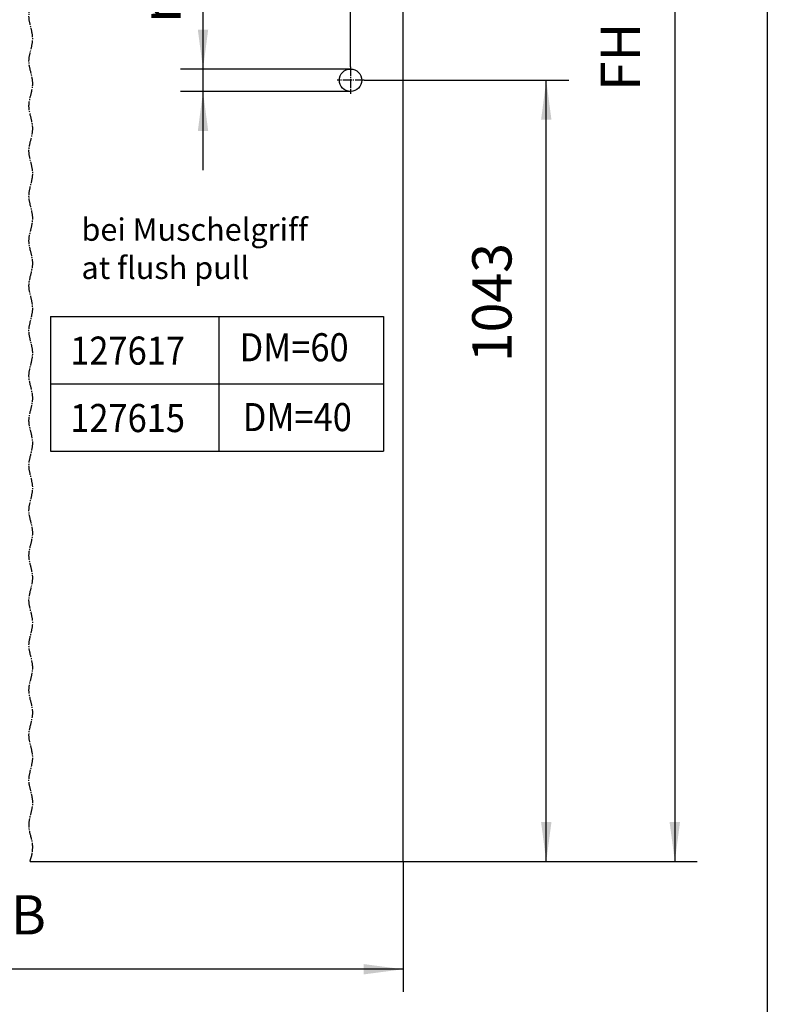
# Model space of a CAD drawing. Units: inches. Extents: x -221 to 189, y -143 to 143.
# Drawn here: x 122 to 189, y -32 to 55 of the extents above; entities that cross this region are included whole.
import ezdxf

# ---------------------------------------------------------------- set-up
doc = ezdxf.new("R2010")
doc.units = ezdxf.units.IN
doc.linetypes.add('DOT_CENTER', pattern=[14, 12, -1, 0, -1])
doc.layers.add('1', color=7, linetype='Continuous')
doc.styles.add('CONVERTER_11', font='txt.shx', dxfattribs={"width": 0.9})
doc.dimstyles.new('ME10_DIM_14', dxfattribs={"dimtxt": 52.5, "dimasz": 52.5, "dimexe": 30, "dimexo": 0, "dimgap": 30, "dimtad": 1, "dimdsep": 46, "dimtxsty": 'CONVERTER_11', "dimsah": 1, "dimcen": 0.09, "dimclrd": 3, "dimclre": 3, "dimclrt": 4, "dimadec": 0, "dimazin": 0, "dimtfac": 1, "dimtdec": 4, "dimtix": 1, "dimtmove": 0, "dimatfit": 3, "dimfxl": 1, "dimtolj": 1, "dimtzin": 0, "dimarcsym": 0})
doc.dimstyles.new('ME10_DIM_15', dxfattribs={"dimtxt": 52.5, "dimasz": 52.5, "dimexe": 30, "dimexo": 0, "dimgap": 30, "dimtad": 1, "dimdsep": 46, "dimtxsty": 'CONVERTER_11', "dimsah": 1, "dimcen": 0.09, "dimclrd": 3, "dimclre": 3, "dimclrt": 4, "dimadec": 0, "dimazin": 0, "dimtfac": 1, "dimtdec": 4, "dimtix": 1, "dimtmove": 0, "dimatfit": 3, "dimfxl": 1, "dimtolj": 1, "dimtzin": 0, "dimarcsym": 0})
doc.dimstyles.new('ME10_DIM_16', dxfattribs={"dimtxt": 52.5, "dimasz": 52.5, "dimexe": 30, "dimexo": 0, "dimgap": 30, "dimtad": 1, "dimdsep": 46, "dimtxsty": 'CONVERTER_11', "dimsah": 1, "dimcen": 0.09, "dimclrd": 3, "dimclre": 3, "dimclrt": 4, "dimadec": 0, "dimazin": 0, "dimtfac": 1, "dimtdec": 4, "dimtix": 1, "dimtmove": 0, "dimatfit": 3, "dimfxl": 1, "dimtolj": 1, "dimtzin": 0, "dimarcsym": 0})
doc.dimstyles.new('ME10_DIM_17', dxfattribs={"dimtxt": 52.5, "dimasz": 52.5, "dimexe": 30, "dimexo": 0, "dimgap": 30, "dimtad": 1, "dimdsep": 46, "dimtxsty": 'CONVERTER_11', "dimsah": 1, "dimcen": 0.09, "dimclrd": 3, "dimclre": 3, "dimclrt": 4, "dimadec": 0, "dimazin": 0, "dimtfac": 1, "dimtdec": 4, "dimtix": 1, "dimtmove": 0, "dimatfit": 3, "dimfxl": 1, "dimtolj": 1, "dimtzin": 0, "dimarcsym": 0})

# ---------------------------------------------------------------- blocks, each defined once
blk = doc.blocks.new('10421-EP-70_37_Holzfluegel-GGS-Muschelgriff__1', base_point=(1321.5, -293.6))
at = {"color": 1, "linetype": 'Continuous'}
for p, q in [((2348.5, -293.6), (2348.5, 1714.4)), ((1850.4, -293.6), (2348.5, -293.6))]:
    blk.add_line(p, q, dxfattribs=at)
blk.add_circle((2278.5, 749.4), 15, dxfattribs=at)
at = {"color": 3, "linetype": 'DOT_CENTER'}
for points, knots in [([(1853.7, -280.6), (1853.9, -277.1), (1854.3, -270.1), (1851, -258.5), (1847.8, -244.9), (1851.5, -230), (1855.3, -215), (1851.5, -200), (1847.7, -185), (1851.5, -170), (1855.2, -155), (1851.5, -140), (1847.7, -125), (1851.5, -110), (1855.2, -95), (1851.5, -80), (1847.7, -65), (1851.5, -50), (1855.2, -35), (1851.5, -20), (1847.7, -5), (1851.5, 10), (1855.2, 25), (1851.5, 40), (1847.7, 55), (1851.5, 70), (1855.2, 85), (1851.5, 100), (1847.7, 115), (1851.5, 130), (1855.2, 145), (1851.5, 160), (1847.7, 175), (1851.5, 190), (1855.2, 205), (1851.5, 220), (1847.7, 235), (1851.5, 250), (1855.2, 265), (1851.5, 280), (1847.7, 295), (1851.5, 310), (1855.2, 325), (1851.5, 340), (1847.7, 355), (1851.5, 370), (1855.2, 385), (1851.5, 400), (1847.7, 415), (1851.5, 430), (1855.2, 445), (1851.5, 460), (1847.7, 475), (1851.5, 490), (1855.2, 505), (1851.5, 520), (1847.7, 535), (1851.5, 550), (1855.2, 565), (1851.5, 580), (1847.7, 595), (1851.5, 610), (1855.2, 625), (1851.5, 640), (1847.7, 655), (1851.5, 670), (1855.2, 685), (1851.5, 700), (1847.7, 715), (1851.5, 730), (1855.2, 745), (1851.5, 760), (1847.7, 775), (1851.5, 790), (1855.2, 805), (1851.5, 820), (1847.7, 835), (1851.5, 850), (1855.2, 865), (1851.5, 880), (1847.7, 895), (1851.5, 910), (1855.2, 925), (1851.5, 940), (1847.7, 955), (1851.5, 970), (1855.2, 985), (1851.5, 1000), (1847.7, 1015), (1851.5, 1030), (1855.2, 1045), (1851.5, 1060), (1847.7, 1075), (1851.5, 1090), (1855.2, 1105), (1851.5, 1120), (1847.7, 1135), (1851.5, 1150), (1855.2, 1165), (1851.5, 1180), (1847.7, 1195), (1851.5, 1210), (1855.2, 1225), (1851.5, 1240), (1847.7, 1255), (1851.5, 1270), (1855.2, 1285), (1851.5, 1300), (1847.7, 1315), (1851.5, 1330), (1855.2, 1345), (1851.5, 1360), (1847.7, 1375), (1851.5, 1390), (1855.2, 1405), (1851.5, 1420), (1847.7, 1435), (1851.5, 1450), (1855.2, 1465), (1851.5, 1480), (1847.7, 1495), (1851.5, 1510), (1855.2, 1525), (1851.5, 1540), (1847.7, 1555), (1851.5, 1570), (1855.2, 1585), (1851.5, 1600), (1847.7, 1615), (1851.5, 1630), (1855.3, 1645), (1851.5, 1660), (1847.8, 1675), (1851.2, 1689.2), (1854.7, 1702.1), (1853.6, 1710.4), (1853, 1714.4)], [0, 0, 0, 0, 10.300515, 20.844377, 36.051283, 51.258189, 66.465096, 81.672002, 96.878908, 112.085815, 127.292721, 142.499627, 157.706534, 172.91344, 188.120346, 203.327253, 218.534159, 233.741065, 248.947972, 264.154878, 279.361784, 294.568691, 309.775597, 324.982503, 340.18941, 355.396316, 370.603222, 385.810129, 401.017035, 416.223941, 431.430848, 446.637754, 461.84466, 477.051567, 492.258473, 507.465379, 522.672285, 537.879192, 553.086098, 568.293004, 583.499911, 598.706817, 613.913723, 629.12063, 644.327536, 659.534442, 674.741349, 689.948255, 705.155161, 720.362068, 735.568974, 750.77588, 765.982787, 781.189693, 796.396599, 811.603506, 826.810412, 842.017318, 857.224225, 872.431131, 887.638037, 902.844944, 918.05185, 933.258756, 948.465663, 963.672569, 978.879475, 994.086382, 1009.293288, 1024.500194, 1039.707101, 1054.914007, 1070.120913, 1085.32782, 1100.534726, 1115.741632, 1130.948539, 1146.155445, 1161.362351, 1176.569257, 1191.776164, 1206.98307, 1222.189976, 1237.396883, 1252.603789, 1267.810695, 1283.017602, 1298.224508, 1313.431414, 1328.638321, 1343.845227, 1359.052133, 1374.25904, 1389.465946, 1404.672852, 1419.879759, 1435.086665, 1450.293571, 1465.500478, 1480.707384, 1495.91429, 1511.121197, 1526.328103, 1541.535009, 1556.741916, 1571.948822, 1587.155728, 1602.362635, 1617.569541, 1632.776447, 1647.983354, 1663.19026, 1678.397166, 1693.604073, 1708.810979, 1724.017885, 1739.224792, 1754.431698, 1769.638604, 1784.845511, 1800.052417, 1815.259323, 1830.46623, 1845.673136, 1860.880042, 1876.086948, 1891.293855, 1906.500761, 1921.707667, 1936.914574, 1952.12148, 1967.328386, 1982.535293, 1997.742199, 2010.178518, 2022.411279, 2022.411279, 2022.411279, 2022.411279]), ([(1850.4, -293.6), (1850.6, -293), (1850.9, -291.7), (1851.8, -289), (1852.9, -285.3), (1853.4, -282.1), (1853.7, -280.6)], [0, 0, 0, 0, 1.866029, 3.752321, 8.634495, 13.407278, 13.407278, 13.407278, 13.407278])]:
    blk.add_open_spline(points, degree=3, knots=knots, dxfattribs=at)
at = {"layer": '1', "color": 3, "linetype": 'DOT_CENTER'}
for p, q in [((2278.5, 767.4), (2278.5, 731.4)), ((2296.5, 749.4), (2260.5, 749.4))]:
    blk.add_line(p, q, dxfattribs=at)
blk = doc.blocks.new('10421-EP-70_Perlan-140-Standard__2', base_point=(1321.5, -293.554088))
blk.add_blockref('10421-EP-70_37_Holzfluegel-GGS-Muschelgriff__1', (1321.5, -293.554088))
blk = doc.blocks.new('*D101')
at = {"layer": '1', "color": 3, "linetype": 'Continuous'}
for p, q in [((2348.5, 1714.4), (2741.5, 1714.4)), ((2711.5, 1714.4), (2711.5, -293.6)), ((2348.5, -293.6), (2741.5, -293.6))]:
    blk.add_line(p, q, dxfattribs=at)
at = {"layer": '1', "color": 3}
for points in [[(2718.4, 1661.9), (2704.5, 1661.9), (2711.5, 1714.4)], [(2704.5, -241.1), (2718.4, -241.1), (2711.5, -293.6)]]:
    blk.add_solid(points, dxfattribs=at)
at = {"layer": '1', "color": 4, "insert": (2681.5, 734.9), "char_height": 52.5, "attachment_point": 7, "rotation": 90, "line_spacing_factor": 0.60024, "style": 'CONVERTER_11'}
blk.add_mtext('FH', dxfattribs=at)
blk = doc.blocks.new('*D102')
at = {"layer": '1', "color": 3, "linetype": 'Continuous'}
for p, q in [((2296.5, 749.4), (2569.8, 749.4)), ((2539.8, -293.6), (2539.8, 749.4)), ((2348.5, -293.6), (2569.8, -293.6))]:
    blk.add_line(p, q, dxfattribs=at)
at = {"layer": '1', "color": 3}
for points in [[(2546.7, 696.9), (2532.9, 696.9), (2539.8, 749.4)], [(2532.9, -241.1), (2546.7, -241.1), (2539.8, -293.6)]]:
    blk.add_solid(points, dxfattribs=at)
at = {"layer": '1', "color": 4, "insert": (2509.8, 373.1), "char_height": 52.5, "attachment_point": 7, "rotation": 90, "line_spacing_factor": 0.60024, "style": 'CONVERTER_11'}
blk.add_mtext('1043', dxfattribs=at)
blk = doc.blocks.new('*D103')
at = {"layer": '1', "color": 3, "linetype": 'Continuous'}
for p, q in [((2278.5, 767.4), (2278.5, 896.9)), ((2348.5, -293.6), (2348.5, 896.9)), ((2133.2, 866.9), (2278.5, 866.9)), ((2278.5, 866.9), (2348.5, 866.9)), ((2348.5, 866.9), (2453.5, 866.9))]:
    blk.add_line(p, q, dxfattribs=at)
at = {"layer": '1', "color": 3}
for points in [[(2226, 859.9), (2226, 873.8), (2278.5, 866.9)], [(2401, 873.8), (2401, 859.9), (2348.5, 866.9)]]:
    blk.add_solid(points, dxfattribs=at)
at = {"layer": '1', "color": 4, "insert": (2133.2, 896.9), "char_height": 52.5, "attachment_point": 7, "rotation": 0.0001, "line_spacing_factor": 0.60024, "style": 'CONVERTER_11'}
blk.add_mtext('TK', dxfattribs=at)
blk = doc.blocks.new('*D104')
at = {"layer": '1', "color": 3, "linetype": 'Continuous'}
for p, q in [((1321.5, -293.6), (1321.5, -467.5)), ((2348.5, -293.6), (2348.5, -467.5)), ((2348.5, -437.5), (1321.5, -437.5))]:
    blk.add_line(p, q, dxfattribs=at)
at = {"layer": '1', "color": 3}
for points in [[(1374, -430.6), (1374, -444.4), (1321.5, -437.5)], [(2296, -444.4), (2296, -430.6), (2348.5, -437.5)]]:
    blk.add_solid(points, dxfattribs=at)
at = {"layer": '1', "color": 4, "insert": (1785.1, -407.5), "char_height": 52.5, "attachment_point": 7, "rotation": 0.0001, "line_spacing_factor": 0.60024, "style": 'CONVERTER_11'}
blk.add_mtext('FB', dxfattribs=at)
blk = doc.blocks.new('*D105')
at = {"layer": '1', "color": 3, "linetype": 'Continuous'}
for p, q in [((2081.4, 764.4), (2081.4, 958.3)), ((2278.5, 764.4), (2051.4, 764.4)), ((2081.4, 734.4), (2081.4, 764.4)), ((2278.5, 734.4), (2051.4, 734.4)), ((2081.4, 629.4), (2081.4, 734.4))]:
    blk.add_line(p, q, dxfattribs=at)
at = {"layer": '1', "color": 3}
for points in [[(2074.5, 816.9), (2088.3, 816.9), (2081.4, 764.4)], [(2088.3, 681.9), (2074.5, 681.9), (2081.4, 734.4)]]:
    blk.add_solid(points, dxfattribs=at)
at = {"layer": '1', "color": 4, "insert": (2051.4, 826), "char_height": 52.5, "attachment_point": 7, "rotation": 90, "line_spacing_factor": 0.60024, "style": 'CONVERTER_11'}
blk.add_mtext('\\C4;{\\Fgdt;n}\\C4;DM', dxfattribs=at)
blk = doc.blocks.new('Paste20', base_point=(-16, 0))
at = {"color": 2, "linetype": 'Continuous'}
blk.add_line((189, 143), (189, -143), dxfattribs=at)
blk = doc.blocks.new('Front51__3', base_point=(2326.5, 760.046))
at = {"layer": '1', "color": 7, "linetype": 'Continuous'}
for p, q in [((1877.5, 434.26), (1877.5, 254.26)), ((1877.5, 434.26), (2322.5, 434.26)), ((2102.5, 434.26), (2102.5, 254.26)), ((2322.5, 434.26), (2322.5, 254.26)), ((1877.5, 344.26), (2322.5, 344.26)), ((1877.5, 254.26), (2322.5, 254.26))]:
    blk.add_line(p, q, dxfattribs=at)
blk.add_blockref('10421-EP-70_Perlan-140-Standard__2', (1321.5, -293.554))
at = {"layer": '1'}
blk.add_blockref('*D105', (0, 0), dxfattribs=at)
at = {"layer": '1', "color": 4, "style": 'CONVERTER_11', "width": 0.9}
for s, p in [('127617', (1904.035, 369.74)), ('DM=60', (2130.155, 374.216)), ('127615', (1904.035, 279.74)), ('DM=40', (2134.441, 280.989))]:
    blk.add_text(s, height=37.5, dxfattribs=at).set_placement(p)
at = {"layer": '1', "color": 4, "insert": (1919.035, 474.74), "char_height": 30, "attachment_point": 7, "line_spacing_factor": 1.020408, "style": 'CONVERTER_11'}
blk.add_mtext('bei Muschelgriff\\Pat flush pull', dxfattribs=at)
at = {"layer": '1'}
dim = blk.add_linear_dim(base=(2711.461, 1714.446), p1=(2348.5, -293.554), p2=(2348.5, 1714.446), angle=90, text='FH', dimstyle='ME10_DIM_14', dxfattribs=at)
dim.commit()
dim.dimension.update_dxf_attribs({"geometry": '*D101', "text_midpoint": (2655.211, 779.477), "text_rotation": 90})
for base, p1, p2, text, dimstyle, picture, middle in [((2278.5, 866.851), (2348.5, -293.554), (2278.5, 767.446), 'TK', 'ME10_DIM_16', '*D103', (2177.857, 923.101)), ((2348.5, -437.513), (1321.5, -293.554), (2348.5, -293.554), 'FB', 'ME10_DIM_17', '*D104', (1828.363, -381.263))]:
    dim = blk.add_linear_dim(base=base, p1=p1, p2=p2, text=text, dimstyle=dimstyle, dxfattribs=at)
    dim.commit()
    dim.dimension.update_dxf_attribs({"geometry": picture, "text_midpoint": middle, "text_rotation": 0.000139})
dim = blk.add_linear_dim(base=(2539.834, -293.554), p1=(2296.5, 749.446), p2=(2348.5, -293.554), angle=90, dimstyle='ME10_DIM_15', dxfattribs=at)
dim.commit()
dim.dimension.update_dxf_attribs({"geometry": '*D102', "text_midpoint": (2483.584, 451.826), "text_rotation": 90})

msp = doc.modelspace()

# ---------------------------------------------------------------- block references
msp.add_blockref('Paste20', (-16, 0))
at = {"xscale": 0.06666666666667, "yscale": 0.06666666666667, "zscale": 0.06666666666667}
msp.add_blockref('Front51__3', (155.1, 50.67), dxfattribs=at)

doc.saveas('drawing.dxf')
